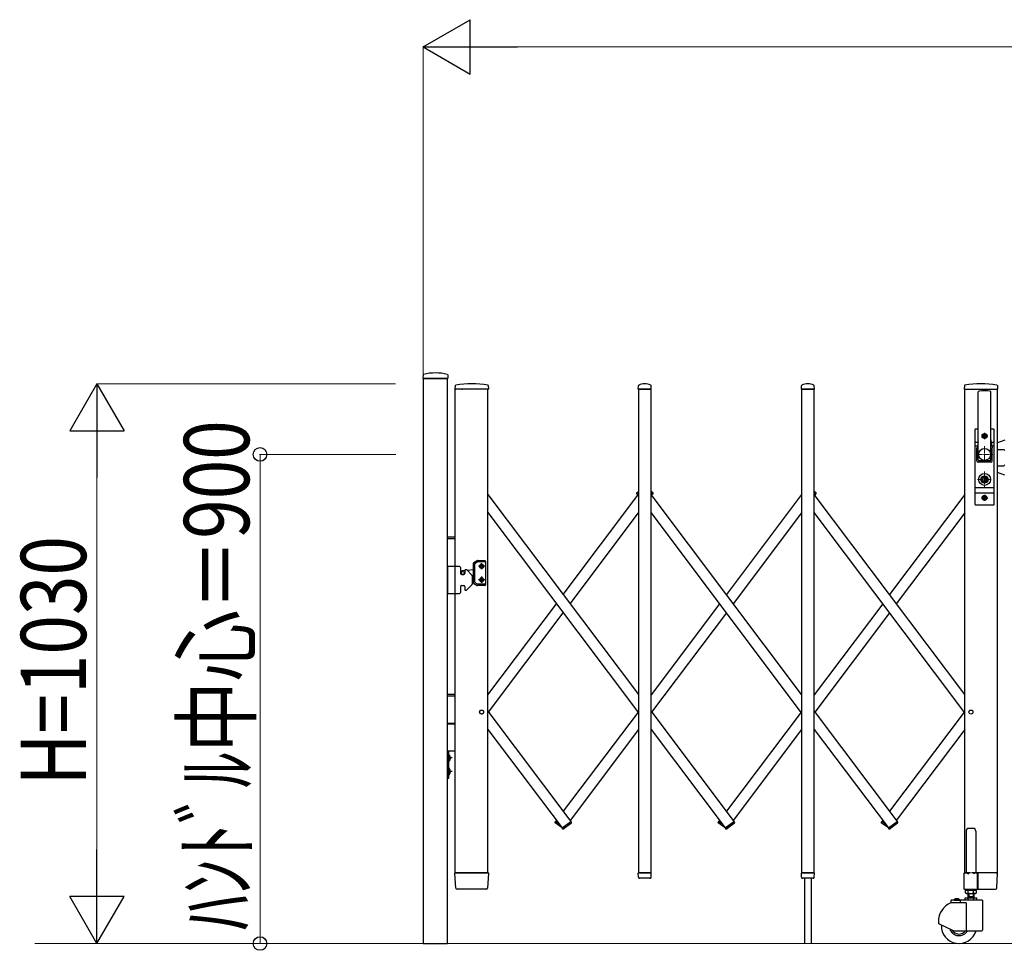
# Model space of a CAD drawing. Units: millimetres. Extents: x 0 to 33640, y 0 to 23760.
# Drawn here: x 16737 to 18548, y 4179 to 5892 of the extents above; entities that cross this region are included whole.
import ezdxf

# ---------------------------------------------------------------- set-up
doc = ezdxf.new("R2010")
doc.units = ezdxf.units.MM
doc.linetypes.add('YCENTER_1', pattern=[13, 10, -1, 1, -1])
doc.linetypes.add('YHIDDEN_1', pattern=[4, 3, -1])
for name, color, linetype, lineweight in [('YKK_11E', 7, 'Continuous', 13), ('YKK_12', 2, 'Continuous', 13), ('YKK_13', 4, 'Continuous', 30), ('YKK_A1', 4, 'Continuous', 30), ('YKK_D', 6, 'Continuous', 13)]:
    doc.layers.add(name, color=color, linetype=linetype, lineweight=lineweight)
doc.styles.add('text-b', font='extslim2.shx', dxfattribs={"width": 0.8, "bigfont": 'extfont2.shx'})

msp = doc.modelspace()

# ---------------------------------------------------------------- linework, layer by layer
at = {"layer": 'YKK_11E'}
msp.add_line((23551.2, 4191.8), (16765.2, 4191.8), dxfattribs=at)
at = {"layer": 'YKK_12', "linetype": 'YCENTER_1'}
for p, q in [((18511.9, 5106.8), (18511.9, 5076.8)), ((18496.9, 5091.8), (18526.9, 5091.8)), ((18511.9, 5060.7), (18511.9, 5031.1)), ((18498.9, 5045.8), (18524.9, 5045.8))]:
    msp.add_line(p, q, dxfattribs=at)
at = {"layer": 'YKK_13'}
for p, q in [((17479.3, 5238.2), (17478.9, 5232.1)), ((17524.6, 5238.2), (17524.9, 5232.1)), ((17479.2, 5231.8), (17524.6, 5231.8)), ((17538.3, 5218.5), (17537.9, 5212.1)), ((17599.1, 5218.5), (17599.4, 5212.1)), ((17874.9, 5212.1), (17875.3, 5218.3)), ((17898.9, 5212.1), (17898.6, 5218.3)), ((18174.9, 5212.1), (18175.3, 5218.3)), ((18198.9, 5212.1), (18198.6, 5218.3)), ((18474.8, 5218.5), (18474.4, 5212.1)), ((18535.6, 5218.5), (18535.9, 5212.1)), ((17538.2, 5211.8), (17539.6, 5211.8)), ((17550.4, 5211.8), (17539.6, 5211.8)), ((17550.4, 5211.8), (17551.9, 5211.8)), ((17597.7, 5211.8), (17553.2, 5211.8)), ((17597.7, 5211.8), (17599.1, 5211.8)), ((17875.2, 5211.8), (17898.6, 5211.8)), ((18175.2, 5211.8), (18198.6, 5211.8)), ((18474.7, 5211.8), (18535.6, 5211.8)), ((18500.4, 5081.8), (18500.4, 5206.7)), ((18523.4, 5081.8), (18523.4, 5206.7)), ((18494.4, 4999.8), (18494.4, 5137.8)), ((18495.4, 5138.8), (18500.4, 5138.8)), ((18509.7, 5125.4), (18509.7, 5126.3)), ((18509.7, 5126.3), (18510.6, 5126.3)), ((18510.6, 5125.4), (18509.7, 5125.4)), ((18511.5, 5127.1), (18511.5, 5128)), ((18511.5, 5128), (18512.4, 5128)), ((18512.4, 5128), (18512.4, 5127.1)), ((18513.3, 5126.3), (18514.1, 5126.3)), ((18514.1, 5125.4), (18513.3, 5125.4)), ((18514.1, 5126.3), (18514.1, 5125.4)), ((18523.4, 5138.8), (18528.4, 5138.8)), ((18524.9, 5138.8), (18524.9, 5138.7)), ((18529.4, 4999.8), (18529.4, 5137.8)), ((18499.9, 5114), (18494.4, 5114)), ((18498.6, 5107.3), (18494.4, 5107.3)), ((18500.1, 5114.9), (18498, 5104.2)), ((18511.5, 5123.6), (18511.5, 5124.5)), ((18512.4, 5123.6), (18511.5, 5123.6)), ((18512.4, 5124.5), (18512.4, 5123.6)), ((18523.8, 5114.9), (18525.9, 5104.2)), ((18529.4, 5114), (18524, 5114)), ((18529.4, 5107.3), (18525.3, 5107.3)), ((18549.4, 5118.3), (18535.4, 5113.2)), ((18497.9, 5079.8), (18497.9, 5103.8)), ((18525.9, 5079.8), (18525.9, 5103.8)), ((18535.4, 5100.8), (18547.4, 5100.8)), ((18549.4, 5098.8), (18547.4, 5100.8)), ((18523.9, 5077.8), (18499.9, 5077.8)), ((18521.9, 5080.3), (18501.9, 5080.3)), ((18535.4, 5070.8), (18547.4, 5070.8)), ((18549.4, 5072.8), (18547.4, 5070.8)), ((18549.4, 5053.4), (18535.4, 5058.5)), ((18511, 5047.3), (18511, 5050.4)), ((18511, 5050.4), (18512.8, 5050.4)), ((18512.4, 5046.5), (18511, 5047.3)), ((18512.4, 5045.1), (18511, 5044.3)), ((18511, 5041.2), (18511, 5044.3)), ((18511, 5041.2), (18512.8, 5041.2)), ((18512.8, 5047.6), (18512.8, 5050.4)), ((18512.8, 5047.6), (18514.6, 5046.8)), ((18512.8, 5044.1), (18514.6, 5044.8)), ((18512.8, 5041.2), (18512.8, 5044.1)), ((18514.6, 5044.8), (18514.6, 5046.8)), ((18529.4, 5030.3), (18494.4, 5030.3)), ((18529.4, 5020.3), (18494.4, 5020.3)), ((18495.4, 4998.8), (18528.4, 4998.8)), ((18509.7, 5011.4), (18509.7, 5012.3)), ((18509.7, 5012.3), (18510.6, 5012.3)), ((18510.6, 5011.4), (18509.7, 5011.4)), ((18511.5, 5013.1), (18511.5, 5014)), ((18511.5, 5014), (18512.4, 5014)), ((18511.5, 5009.6), (18511.5, 5010.5)), ((18512.4, 5009.6), (18511.5, 5009.6)), ((18512.4, 5014), (18512.4, 5013.1)), ((18512.4, 5010.5), (18512.4, 5009.6)), ((18513.3, 5012.3), (18514.1, 5012.3)), ((18514.1, 5011.4), (18513.3, 5011.4)), ((18514.1, 5012.3), (18514.1, 5011.4)), ((17539.6, 4293.7), (17537.9, 4321.5)), ((17540.4, 4321.8), (17538.2, 4321.8)), ((17540.4, 4321.8), (17596.9, 4321.8)), ((17599.1, 4321.8), (17596.9, 4321.8)), ((17599.4, 4321.5), (17597.7, 4293.7)), ((17875.4, 4314.1), (17874.9, 4321.5)), ((17875.2, 4321.8), (17898.6, 4321.8)), ((17875.4, 4313.7), (17875.4, 4314.1)), ((17896.5, 4311.8), (17877.4, 4311.8)), ((17898.5, 4314.1), (17898.9, 4321.5)), ((17898.5, 4314.1), (17898.5, 4313.7)), ((18175.4, 4314.1), (18174.9, 4321.5)), ((18175.2, 4321.8), (18198.6, 4321.8)), ((18175.4, 4313.7), (18175.4, 4314.1)), ((18196.5, 4311.8), (18177.4, 4311.8)), ((18198.5, 4314.1), (18198.9, 4321.5)), ((18198.5, 4314.1), (18198.5, 4313.7)), ((18498.2, 4321.8), (18498.9, 4321.8)), ((18498.2, 4321.8), (18498.9, 4321.8)), ((18533.4, 4321.8), (18498.9, 4321.8)), ((18498.9, 4321.8), (18498.9, 4321.5)), ((18533.4, 4321.8), (18498.9, 4321.8)), ((18498.9, 4321.8), (18498.9, 4321.5)), ((18499.1, 4293.7), (18498.9, 4321.5)), ((18499.1, 4293.7), (18498.9, 4321.5)), ((18533.4, 4321.8), (18535.6, 4321.8)), ((18533.4, 4321.8), (18535.6, 4321.8)), ((18534.2, 4293.7), (18535.9, 4321.5)), ((18534.2, 4293.7), (18535.9, 4321.5)), ((17542.1, 4291.8), (17541.6, 4291.8)), ((17595.2, 4291.8), (17542.1, 4291.8)), ((17595.3, 4291.8), (17595.2, 4291.8)), ((17595.6, 4291.8), (17595.3, 4291.8)), ((17595.6, 4291.8), (17595.3, 4291.8)), ((17595.7, 4291.8), (17595.6, 4291.8)), ((18499.1, 4293.7), (18499.1, 4292.1)), ((18499.1, 4293.7), (18499.1, 4292.1)), ((18499.2, 4291.9), (18499.1, 4292.1)), ((18499.2, 4291.9), (18499.1, 4292.1)), ((18499.4, 4291.8), (18499.2, 4291.9)), ((18499.4, 4291.8), (18499.2, 4291.9)), ((18499.4, 4291.8), (18531.7, 4291.8)), ((18499.4, 4291.8), (18531.7, 4291.8)), ((18499.4, 4291.8), (18499.4, 4291.8)), ((18499.4, 4291.8), (18499.4, 4291.8)), ((18499.4, 4291.8), (18499.4, 4291.8)), ((18499.4, 4291.8), (18499.4, 4291.8)), ((18531.7, 4291.8), (18532.2, 4291.8)), ((18531.7, 4291.8), (18532.2, 4291.8))]:
    msp.add_line(p, q, dxfattribs=at)
at = {"layer": 'YKK_13', "linetype": 'Continuous', "ltscale": 0.5}
for p, q in [((17872.7, 5018.4), (17871.8, 5019.6)), ((17872, 5021), (17875.4, 5023.5)), ((17872.7, 5018.4), (17875.4, 5020.4)), ((17901.9, 5021), (17898.4, 5023.6)), ((17901.2, 5018.4), (17898.4, 5020.5)), ((17901.2, 5018.4), (17902.1, 5019.6)), ((18201.9, 5021), (18198.4, 5023.6)), ((18201.2, 5018.4), (18198.4, 5020.5)), ((18201.2, 5018.4), (18202.1, 5019.6)), ((17722.7, 4416.6), (17721.8, 4415.4)), ((17734.9, 4404.4), (17722, 4414)), ((17729.8, 4411.3), (17722.7, 4416.6)), ((17734.7, 4404.3), (17751.2, 4416.6)), ((17734.7, 4404.3), (17735.6, 4403.1)), ((17737, 4402.9), (17751.9, 4414)), ((17739.2, 4404.3), (17738.3, 4403.1)), ((17739.2, 4404.3), (17739, 4404.4)), ((17751.2, 4416.6), (17752.1, 4415.4)), ((18022.7, 4416.6), (18021.8, 4415.4)), ((18034.9, 4404.4), (18022, 4414)), ((18029.8, 4411.3), (18022.7, 4416.6)), ((18034.7, 4404.3), (18051.2, 4416.6)), ((18034.7, 4404.3), (18035.6, 4403.1)), ((18037, 4402.9), (18051.9, 4414)), ((18039.2, 4404.3), (18038.3, 4403.1)), ((18039.2, 4404.3), (18039, 4404.4)), ((18051.2, 4416.6), (18052.1, 4415.4)), ((18322.7, 4416.6), (18321.8, 4415.4)), ((18334.9, 4404.4), (18322, 4414)), ((18329.8, 4411.3), (18322.7, 4416.6)), ((18334.7, 4404.3), (18351.2, 4416.6)), ((18334.7, 4404.3), (18335.6, 4403.1)), ((18337, 4402.9), (18351.9, 4414)), ((18339.2, 4404.3), (18338.3, 4403.1)), ((18339.2, 4404.3), (18339, 4404.4)), ((18351.2, 4416.6), (18352.1, 4415.4)), ((18490.9, 4403.6), (18482.9, 4403.6)), ((18477.9, 4398.6), (18477.9, 4321.9)), ((18495.9, 4398.6), (18495.9, 4321.9)), ((18474.6, 4291.9), (18474.6, 4321.3)), ((18475.2, 4321.9), (18477.9, 4321.9)), ((18477.9, 4321.9), (18482.9, 4319.9)), ((18495.9, 4321.9), (18490.9, 4319.9)), ((18495.9, 4321.9), (18498.6, 4321.9)), ((18499.2, 4321.3), (18499.2, 4291.9)), ((18498.6, 4291.3), (18475.2, 4291.3))]:
    msp.add_line(p, q, dxfattribs=at)
at = {"layer": 'YKK_13'}
for centre, radius in [((18511.9, 5125.8), 4.5), ((18511.9, 5125.8), 4), ((18511.9, 5045.8), 6.7), ((18511.9, 5045.8), 6.6), ((18511.9, 5045.8), 5.3), ((18511.9, 5045.8), 4.6), ((18511.9, 5011.8), 4.5), ((18511.9, 5011.8), 4)]:
    msp.add_circle(centre, radius, dxfattribs=at)
at = {"layer": 'YKK_13', "linetype": 'YHIDDEN_1'}
msp.add_circle((17586.9, 4617.8), 3.65, dxfattribs=at)
at = {"layer": 'YKK_13'}
for centre, radius, start, end in [((17480.3, 5238.1), 1, 104.0655, 176.5), ((17501.9, 5151.8), 90, 75.9345, 104.0655), ((17523.6, 5238.1), 1, 3.5, 75.9345), ((17479.2, 5232.1), 0.3, 176.5, 270), ((17524.6, 5232.1), 0.3, 270, 3.5), ((17539.3, 5218.4), 1, 99.3832, 176.5), ((17568.7, 5040.7), 181.1, 80.6148, 99.3852), ((17598.1, 5218.4), 1, 3.5, 80.6168), ((17876.3, 5218.2), 1, 117.6601, 176.5), ((17886.9, 5197.9), 23.9, 62.3399, 117.6601), ((17897.6, 5218.2), 1, 3.5, 62.3399), ((18176.3, 5218.2), 1, 117.6601, 176.5), ((18186.9, 5197.9), 23.9, 62.3399, 117.6601), ((18197.6, 5218.2), 1, 3.5, 62.3399), ((18475.8, 5218.4), 1, 99.3888, 176.5), ((18505.2, 5040.8), 181, 80.6112, 99.3888), ((18534.6, 5218.4), 1, 3.5, 80.6112), ((17538.2, 5212.1), 0.3, 176.5, 270), ((17599.1, 5212.1), 0.3, 270, 3.5), ((17875.2, 5212.1), 0.3, 176.5, 180), ((17875.2, 5212.1), 0.3, 180, 270), ((17898.6, 5212.1), 0.3, 270, 0), ((17898.6, 5212.1), 0.3, 0, 3.5), ((18175.2, 5212.1), 0.3, 176.5, 180), ((18175.2, 5212.1), 0.3, 180, 270), ((18198.6, 5212.1), 0.3, 270, 0), ((18198.6, 5212.1), 0.3, 0, 3.5), ((18474.7, 5212.1), 0.3, 176.5, 270), ((18501.9, 5206.7), 1.5, 97.3187, 180), ((18511.9, 5128.8), 80, 82.6813, 97.3187), ((18521.9, 5206.7), 1.5, 0, 82.6813), ((18535.6, 5212.1), 0.3, 270, 3.5), ((18495.4, 5137.8), 1, 90, 180), ((18510.6, 5127.1), 0.88, 270, 0), ((18510.6, 5124.5), 0.88, 0, 90), ((18513.3, 5127.1), 0.88, 180, 270), ((18513.3, 5124.5), 0.88, 90, 180), ((18528.4, 5137.8), 1, 0, 90), ((18480.4, 5118.8), 20, 348.9541, 0), ((18543.4, 5118.8), 20, 180, 191.0459), ((18499.9, 5103.8), 2, 156.1964, 180), ((18523.9, 5103.8), 2, 0, 11.0459), ((18499.9, 5079.8), 2, 180, 270), ((18501.9, 5081.8), 1.5, 180, 270), ((18521.9, 5081.8), 1.5, 270, 0), ((18523.9, 5079.8), 2, 270, 0), ((18511.9, 5045.8), 0.8, 301.8214, 58.1786), ((18495.4, 4999.8), 1, 180, 270), ((18510.6, 5013.1), 0.88, 270, 0), ((18510.6, 5010.5), 0.88, 0, 90), ((18513.3, 5013.1), 0.88, 180, 270), ((18513.3, 5010.5), 0.88, 90, 180), ((18528.4, 4999.8), 1, 270, 0), ((17538.2, 4321.5), 0.3, 90, 183.5), ((17599.1, 4321.5), 0.3, 356.5, 90), ((17875.2, 4321.5), 0.3, 90, 183.5), ((17877.4, 4313.8), 2, 183.5, 270), ((17896.5, 4313.8), 2, 270, 356.5), ((17898.6, 4321.5), 0.3, 356.5, 90), ((18175.2, 4321.5), 0.3, 90, 183.5), ((18177.4, 4313.8), 2, 183.5, 270), ((18196.5, 4313.8), 2, 270, 356.5), ((18198.6, 4321.5), 0.3, 356.5, 90), ((18535.6, 4321.5), 0.3, 356.5, 90), ((18535.6, 4321.5), 0.3, 356.5, 90), ((17541.6, 4293.8), 2, 183.5, 270), ((17595.7, 4293.8), 2, 270, 356.5), ((18532.2, 4293.8), 2, 270, 356.5), ((18532.2, 4293.8), 2, 270, 356.5)]:
    msp.add_arc(centre, radius, start, end, dxfattribs=at)
at = {"layer": 'YKK_13', "linetype": 'Continuous', "ltscale": 0.5}
for centre, radius, start, end in [((17872.6, 5020.2), 1, 126.9561, 216.9561), ((17901.3, 5020.2), 1, 323.0439, 53.0439), ((18201.3, 5020.2), 1, 323.0439, 53.0439), ((17722.6, 4414.8), 1, 143.0439, 233.0439), ((17736.4, 4403.7), 1, 216.9561, 306.9561), ((17737.5, 4403.7), 1, 233.0439, 323.0439), ((17751.3, 4414.8), 1, 306.9561, 36.9561), ((18022.6, 4414.8), 1, 143.0439, 233.0439), ((18036.4, 4403.7), 1, 216.9561, 306.9561), ((18037.5, 4403.7), 1, 238.8171, 323.0439), ((18051.3, 4414.8), 1, 306.9561, 36.9561), ((18322.6, 4414.8), 1, 143.0439, 233.0439), ((18336.4, 4403.7), 1, 216.9561, 306.9561), ((18337.5, 4403.7), 1, 238.8171, 323.0439), ((18351.3, 4414.8), 1, 306.9561, 36.9561), ((18482.9, 4398.6), 5, 90, 180), ((18490.9, 4398.6), 5, 0, 90), ((18475.2, 4321.3), 0.6, 90, 180), ((18498.6, 4321.3), 0.6, 0, 90), ((18475.2, 4291.9), 0.6, 180, 270), ((18498.6, 4291.9), 0.6, 270, 0)]:
    msp.add_arc(centre, radius, start, end, dxfattribs=at)
at = {"layer": 'YKK_A1'}
for p, q in [((17524.4, 5231.8), (17479.4, 5231.8)), ((17524.4, 5231.8), (17479.4, 5231.8)), ((17479.4, 5231.8), (17479.4, 4191.8)), ((17524.4, 4191.8), (17524.4, 5231.8)), ((17598.4, 5211.8), (17538.4, 5211.8)), ((17898.4, 5211.8), (17875.4, 5211.8)), ((17875.4, 5211.8), (17898.4, 5211.8)), ((17898.4, 5211.8), (17875.4, 5211.8)), ((17875.4, 5211.8), (17875.4, 4321.8)), ((17898.4, 4321.8), (17898.4, 5211.8)), ((18198.4, 5211.8), (18175.4, 5211.8)), ((18175.4, 5211.8), (18198.4, 5211.8)), ((18198.4, 5211.8), (18175.4, 5211.8)), ((18175.4, 5211.8), (18175.4, 4321.8)), ((18198.4, 4321.8), (18198.4, 5211.8)), ((18475.4, 4321.8), (18475.4, 5211.8)), ((18475.4, 5211.8), (18535.4, 5211.8)), ((18535.4, 4321.8), (18535.4, 5211.8)), ((18506.3, 5125.8), (18517.6, 5125.8)), ((18511.9, 5131.5), (18511.9, 5120.2)), ((17598.4, 5017.9), (17875.4, 4649.8)), ((17737, 4833.8), (17874.4, 5016.6)), ((17873, 5018.5), (17875.4, 5020.4)), ((17873, 5018.5), (17875.4, 5015.3)), ((17901, 5018.5), (17898.4, 5020.5)), ((18175.4, 4649.8), (17898.4, 5018)), ((17901, 5018.5), (17899.5, 5016.6)), ((18175.4, 5017.8), (18037, 4833.8)), ((18201, 5018.5), (18198.4, 5020.5)), ((18475.4, 4649.8), (18198.4, 5018)), ((18201, 5018.5), (18199.5, 5016.6)), ((18475.4, 5017.8), (18337, 4833.8)), ((18511.9, 5017.5), (18511.9, 5006.2)), ((18506.3, 5011.8), (18517.6, 5011.8)), ((17598.4, 4984.7), (17875.4, 4616.5)), ((17749.5, 4817.2), (17875.4, 4984.6)), ((18175.4, 4616.5), (17898.4, 4984.7)), ((18175.4, 4984.6), (18049.5, 4817.2)), ((18475.4, 4616.5), (18198.4, 4984.7)), ((18475.4, 4984.6), (18349.5, 4817.2)), ((17538.2, 4939.8), (17524.4, 4939.8)), ((17538.2, 4936.8), (17524.4, 4936.8)), ((17571.9, 4855.2), (17571.9, 4892)), ((17572.4, 4892.9), (17578.7, 4896.5)), ((17574.4, 4856.7), (17574.4, 4890.6)), ((17579.4, 4894), (17574.9, 4891.4)), ((17579.2, 4896.6), (17592.9, 4896.6)), ((17592.9, 4894.1), (17579.9, 4894.1)), ((17586.9, 4880.4), (17586.9, 4891.9)), ((17593.9, 4895.6), (17593.9, 4851.6)), ((17524.2, 4885.8), (17524.2, 4835.8)), ((17546.2, 4885.8), (17524.2, 4885.8)), ((17548.2, 4883.8), (17548.2, 4872.8)), ((17556.2, 4878.1), (17551.9, 4877.7)), ((17556.2, 4878.8), (17556.2, 4872.8)), ((17557.2, 4879.8), (17558.4, 4879.8)), ((17559.8, 4879.2), (17569.1, 4869.9)), ((17571.9, 4879.3), (17560.6, 4878.4)), ((17592.7, 4886.1), (17581.2, 4886.1)), ((17584.9, 4885.7), (17584.9, 4886.5)), ((17584.9, 4886.5), (17585.7, 4886.5)), ((17585.7, 4885.7), (17584.9, 4885.7)), ((17586.5, 4887.3), (17586.5, 4888.2)), ((17586.5, 4888.2), (17587.4, 4888.2)), ((17586.5, 4884.1), (17586.5, 4884.9)), ((17587.4, 4884.1), (17586.5, 4884.1)), ((17587.4, 4888.2), (17587.4, 4887.3)), ((17587.4, 4884.9), (17587.4, 4884.1)), ((17588.2, 4886.5), (17589, 4886.5)), ((17589, 4885.7), (17588.2, 4885.7)), ((17589, 4886.5), (17589, 4885.7)), ((17550.2, 4870.8), (17554.2, 4870.8)), ((17569.7, 4868.5), (17569.7, 4853.1)), ((17571.9, 4867.9), (17569.7, 4868.1)), ((17572.4, 4854.4), (17578.7, 4850.8)), ((17579.4, 4853.3), (17574.9, 4855.8)), ((17592.7, 4861.1), (17581.2, 4861.1)), ((17584.9, 4861.5), (17584.9, 4860.7)), ((17585.7, 4861.5), (17584.9, 4861.5)), ((17584.9, 4860.7), (17585.7, 4860.7)), ((17587.4, 4863.2), (17586.5, 4863.2)), ((17586.5, 4863.2), (17586.5, 4862.3)), ((17586.5, 4859.9), (17586.5, 4859.1)), ((17586.5, 4859.1), (17587.4, 4859.1)), ((17586.9, 4866.9), (17586.9, 4855.4)), ((17587.4, 4862.3), (17587.4, 4863.2)), ((17587.4, 4859.1), (17587.4, 4859.9)), ((17589, 4861.5), (17588.2, 4861.5)), ((17588.2, 4860.7), (17589, 4860.7)), ((17589, 4860.7), (17589, 4861.5)), ((17524.2, 4835.8), (17546.2, 4835.8)), ((17548.2, 4848.8), (17548.2, 4837.8)), ((17550.2, 4850.8), (17554.2, 4850.8)), ((17556.2, 4848.8), (17556.2, 4842.8)), ((17557.2, 4841.8), (17558.4, 4841.8)), ((17559.8, 4842.4), (17569.1, 4851.7)), ((17592.9, 4850.6), (17579.2, 4850.6)), ((17592.9, 4853.1), (17579.9, 4853.1)), ((17598.4, 4649.7), (17724.4, 4817.2)), ((18024.5, 4817.2), (17898.4, 4649.7)), ((18324.5, 4817.2), (18198.4, 4649.7)), ((17599.5, 4617.8), (17737, 4800.6)), ((18037, 4800.6), (17899.5, 4617.8)), ((18337, 4800.6), (18199.5, 4617.8)), ((17538.2, 4649.8), (17524.4, 4649.8)), ((17538.2, 4646.8), (17524.4, 4646.8)), ((17598.4, 4619.2), (17751, 4416.5)), ((17874.5, 4617.8), (17737, 4435.1)), ((17898.4, 4619.2), (18051, 4416.5)), ((18174.5, 4617.8), (18037, 4435.1)), ((18198.4, 4619.2), (18351, 4416.5)), ((18474.5, 4617.8), (18337, 4435.1)), ((17538.2, 4596.8), (17524.4, 4596.8)), ((17524.4, 4595.8), (17538.2, 4595.8)), ((17598.4, 4585.9), (17735, 4404.4)), ((17875.4, 4585.9), (17749.5, 4418.4)), ((17898.4, 4585.9), (18035, 4404.4)), ((18175.4, 4585.9), (18049.5, 4418.4)), ((18198.4, 4585.9), (18335, 4404.4)), ((18475.4, 4585.9), (18349.5, 4418.4)), ((17526.4, 4545.8), (17524.4, 4545.8)), ((17524.4, 4545.8), (17524.4, 4495.8)), ((17538.4, 4545.8), (17524.4, 4545.8)), ((17526.4, 4495.8), (17526.4, 4545.8)), ((17526.3, 4534.5), (17525.7, 4533.3)), ((17526.3, 4532.2), (17525.7, 4533.3)), ((17529.1, 4535.8), (17526.3, 4534.5)), ((17529.1, 4530.8), (17526.3, 4532.2)), ((17526.4, 4539.2), (17526.4, 4527.4)), ((17526.4, 4539.2), (17527, 4539.2)), ((17532.9, 4533.3), (17526.4, 4533.3)), ((17526.4, 4527.4), (17527, 4527.4)), ((17527, 4539.2), (17527, 4527.4)), ((17526.3, 4509.5), (17525.7, 4508.3)), ((17529.1, 4510.8), (17526.3, 4509.5)), ((17526.4, 4514.2), (17526.4, 4502.4)), ((17526.4, 4514.2), (17527, 4514.2)), ((17527, 4514.2), (17527, 4502.4)), ((17524.4, 4495.8), (17526.4, 4495.8)), ((17526.3, 4507.2), (17525.7, 4508.3)), ((17529.1, 4505.8), (17526.3, 4507.2)), ((17532.9, 4508.3), (17526.4, 4508.3)), ((17526.4, 4502.4), (17527, 4502.4)), ((17724.5, 4418.4), (17723, 4416.5)), ((17729.8, 4411.3), (17723, 4416.5)), ((17735, 4404.4), (17751, 4416.5)), ((18024.5, 4418.4), (18023, 4416.5)), ((18029.8, 4411.3), (18023, 4416.5)), ((18035, 4404.4), (18051, 4416.5)), ((18324.5, 4418.4), (18323, 4416.5)), ((18329.8, 4411.3), (18323, 4416.5)), ((18335, 4404.4), (18351, 4416.5)), ((17598.4, 4321.8), (17538.4, 4321.8)), ((17898.4, 4321.8), (17875.4, 4321.8)), ((17875.4, 4321.8), (17898.4, 4321.8)), ((17875.4, 4321.8), (17898.4, 4321.8)), ((18198.4, 4321.8), (18175.4, 4321.8)), ((18175.4, 4321.8), (18198.4, 4321.8)), ((18175.4, 4321.8), (18198.4, 4321.8)), ((18180.9, 4311.8), (18180.9, 4191.8)), ((18192.9, 4311.8), (18192.9, 4191.8)), ((18486, 4321.8), (18475.4, 4321.8)), ((18535.4, 4321.8), (18487.8, 4321.8)), ((18478.3, 4290), (18478.3, 4291.8)), ((18495.5, 4291.8), (18495.5, 4290)), ((18458.8, 4274), (18459.8, 4272)), ((18463, 4274), (18462.1, 4272)), ((18476, 4271.8), (18476, 4275.8)), ((18476, 4275.8), (18497.9, 4275.8)), ((18477.1, 4289.3), (18478.4, 4290)), ((18477.1, 4284.8), (18477.1, 4289.3)), ((18477.1, 4284.8), (18478.4, 4284)), ((18495.5, 4290), (18478.3, 4290)), ((18478.4, 4290), (18495.4, 4290)), ((18478.4, 4284), (18495.4, 4284)), ((18481.5, 4271.8), (18481.5, 4275.8)), ((18481.9, 4275.8), (18481.9, 4284)), ((18491.9, 4277.8), (18481.9, 4277.8)), ((18482.8, 4277.8), (18481.9, 4276.4)), ((18482, 4284.8), (18482, 4289.3)), ((18482.8, 4284), (18482.8, 4277.8)), ((18491.1, 4284), (18491.1, 4277.8)), ((18491.1, 4277.8), (18491.9, 4276.4)), ((18491.8, 4284.8), (18491.8, 4289.3)), ((18491.9, 4284), (18491.9, 4275.8)), ((18492.4, 4271.8), (18492.4, 4275.8)), ((18496.8, 4289.3), (18495.4, 4290)), ((18496.8, 4284.8), (18495.4, 4284)), ((18496.8, 4284.8), (18496.8, 4289.3)), ((18497.9, 4271.8), (18497.9, 4275.8)), ((18449.9, 4270.8), (18449.9, 4266.8)), ((18477.9, 4266.8), (18449.9, 4266.8)), ((18506.9, 4271.8), (18450.9, 4271.8)), ((18456.2, 4272.3), (18465.6, 4272.3)), ((18456.2, 4271.8), (18456.2, 4272.3)), ((18456.2, 4271.8), (18465.6, 4271.8)), ((18459.8, 4272), (18460.9, 4271.4)), ((18462.1, 4272), (18460.9, 4271.4)), ((18465.6, 4271.8), (18465.6, 4272.3)), ((18467.3, 4270.8), (18467.3, 4266.8)), ((18478, 4266.8), (18478, 4215.3)), ((18507.9, 4270.8), (18507.9, 4216.3)), ((18426.9, 4231.9), (18426.9, 4229)), ((18454.9, 4215.3), (18427.5, 4228.1)), ((18454.9, 4215.3), (18506.9, 4215.3)), ((17479.4, 4191.8), (17524.4, 4191.8))]:
    msp.add_line(p, q, dxfattribs=at)
at = {"layer": 'YKK_A1', "linetype": 'Continuous', "ltscale": 2}
for p, q in [((17538.4, 4321.8), (17538.4, 5211.8)), ((17598.4, 5211.8), (17538.4, 5211.8)), ((17598.4, 4321.8), (17598.4, 5211.8)), ((17538.4, 4321.8), (17598.4, 4321.8))]:
    msp.add_line(p, q, dxfattribs=at)
at = {"layer": 'YKK_A1'}
for centre, radius in [((18511.9, 5125.8), 1.65), ((18511.9, 5091.8), 11), ((18511.9, 5045.8), 11), ((18511.9, 5011.8), 1.65), ((17586.9, 4886.1), 3.75), ((17552.2, 4873.6), 3), ((17552.2, 4873.6), 2.8), ((17586.9, 4861.1), 3.75), ((18486.9, 4617.8), 3.65)]:
    msp.add_circle(centre, radius, dxfattribs=at)
at = {"layer": 'YKK_A1', "linetype": 'Continuous', "ltscale": 2}
for centre, radius in [((17586.9, 4886.1), 1.65), ((17586.9, 4861.1), 1.65), ((17586.9, 4617.8), 3.65)]:
    msp.add_circle(centre, radius, dxfattribs=at)
at = {"layer": 'YKK_A1'}
for centre, radius, start, end in [((17572.9, 4892), 1, 120, 180), ((17575.4, 4890.6), 1, 120, 180), ((17579.2, 4895.6), 1, 90, 120), ((17579.9, 4893.1), 1, 90, 120), ((17586.9, 4888.1), 2.25, 33.749, 146.251), ((17592.9, 4895.6), 1, 0, 90), ((17592.9, 4893.1), 1, 0, 90), ((17546.2, 4883.8), 2, 0, 90), ((17552.2, 4873.6), 4.1, 94.6257, 192.6888), ((17550.2, 4872.8), 2, 180, 270), ((17554.2, 4872.8), 2, 270, 0), ((17557.2, 4878.8), 1, 90, 180), ((17558.4, 4877.8), 2, 45, 90), ((17586.9, 4884.1), 2.25, 213.749, 326.251), ((17585.7, 4887.3), 0.82, 270, 0), ((17585.7, 4884.9), 0.82, 0, 90), ((17588.2, 4887.3), 0.82, 180, 270), ((17588.2, 4884.9), 0.82, 90, 180), ((17567.7, 4868.5), 2, 0, 45), ((17572.9, 4855.2), 1, 180, 240), ((17575.4, 4856.7), 1, 180, 240), ((17579.9, 4854.1), 1, 240, 270), ((17586.9, 4863.1), 2.25, 33.749, 146.251), ((17586.9, 4859.1), 2.25, 213.749, 326.251), ((17585.7, 4862.3), 0.82, 270, 0), ((17585.7, 4859.9), 0.82, 0, 90), ((17588.2, 4862.3), 0.82, 180, 270), ((17588.2, 4859.9), 0.82, 90, 180), ((17592.9, 4854.1), 1, 270, 0), ((17546.2, 4837.8), 2, 270, 0), ((17550.2, 4848.8), 2, 90, 180), ((17554.2, 4848.8), 2, 0, 90), ((17557.2, 4842.8), 1, 180, 270), ((17558.4, 4843.8), 2, 270, 315), ((17567.7, 4853.1), 2, 315, 0), ((17579.2, 4851.6), 1, 240, 270), ((17592.9, 4851.6), 1, 270, 0), ((17521.2, 4533.3), 8.23, 314.2189, 45.7811), ((17521.2, 4508.3), 8.23, 314.2189, 45.7811), ((18460.9, 4267.8), 6.55, 44.127, 135.873), ((18479.6, 4285.7), 4.34, 55.6158, 124.3842), ((18479.6, 4288.4), 4.34, 235.6158, 304.3842), ((18486.9, 4273.8), 16.2, 72.412, 107.588), ((18486.9, 4300.3), 16.2, 252.412, 287.588), ((18494.3, 4285.7), 4.34, 55.6158, 124.3842), ((18494.3, 4288.4), 4.34, 235.6158, 304.3842), ((18464.9, 4231.9), 38, 113.2496, 180), ((18450.9, 4270.8), 1, 90, 180), ((18468.3, 4270.8), 1, 90, 180), ((18506.9, 4270.8), 1, 0, 90), ((18427.9, 4229), 1, 180, 245), ((18464.9, 4224.3), 32.5, 177.3965, 343.9234), ((18464.9, 4224.3), 18, 198.4674, 330), ((18464.9, 4224.3), 15, 210.6423, 323.1301), ((18506.9, 4216.3), 1, 270, 0)]:
    msp.add_arc(centre, radius, start, end, dxfattribs=at)
at = {"layer": 'YKK_D', "lineweight": -2}
for p, q in [((17479.4, 5841.8), (17566, 5891.8)), ((17566, 5791.8), (17566, 5891.8)), ((17479.4, 5841.8), (17566, 5791.8)), ((17479.4, 5841.8), (17652.6, 5841.8)), ((16879.4, 5221.8), (16829.4, 5135.2)), ((16879.4, 5221.8), (16929.4, 5135.2)), ((16879.4, 5221.8), (16879.4, 5048.6)), ((16829.4, 5135.2), (16929.4, 5135.2)), ((16879.4, 4191.8), (16879.4, 4365)), ((16879.4, 4191.8), (16829.4, 4278.4)), ((16929.4, 4278.4), (16829.4, 4278.4)), ((16879.4, 4191.8), (16929.4, 4278.4))]:
    msp.add_line(p, q, dxfattribs=at)
at = {"layer": 'YKK_D'}
for p, q in [((17479.4, 5232.8), (17479.4, 5842.8)), ((17579.4, 5841.8), (22505.4, 5841.8)), ((17428.4, 5221.8), (16878.4, 5221.8)), ((16879.4, 5121.8), (16879.4, 4291.8)), ((17429.4, 5091.8), (17178.4, 5091.8)), ((17179.4, 5091.8), (17179.4, 4191.8)), ((17429.4, 4191.8), (16878.4, 4191.8)), ((17429.4, 4191.8), (17178.4, 4191.8))]:
    msp.add_line(p, q, dxfattribs=at)
at = {"layer": 'YKK_D', "linetype": 'ByBlock', "lineweight": -2}
for centre in [(17179.4, 5091.8), (17179.4, 4191.8)]:
    msp.add_circle(centre, 12.5, dxfattribs=at)

# ---------------------------------------------------------------- texts
at = {"layer": 'YKK_D', "style": 'text-b', "width": 0.8}
for s, p in [('ﾊﾝﾄﾞﾙ中心＝900', (17159.4, 4216.2)), ('H=1030', (16859.4, 4482.8))]:
    msp.add_text(s, height=120, rotation=90, dxfattribs=at).set_placement(p)

doc.saveas('drawing.dxf')
